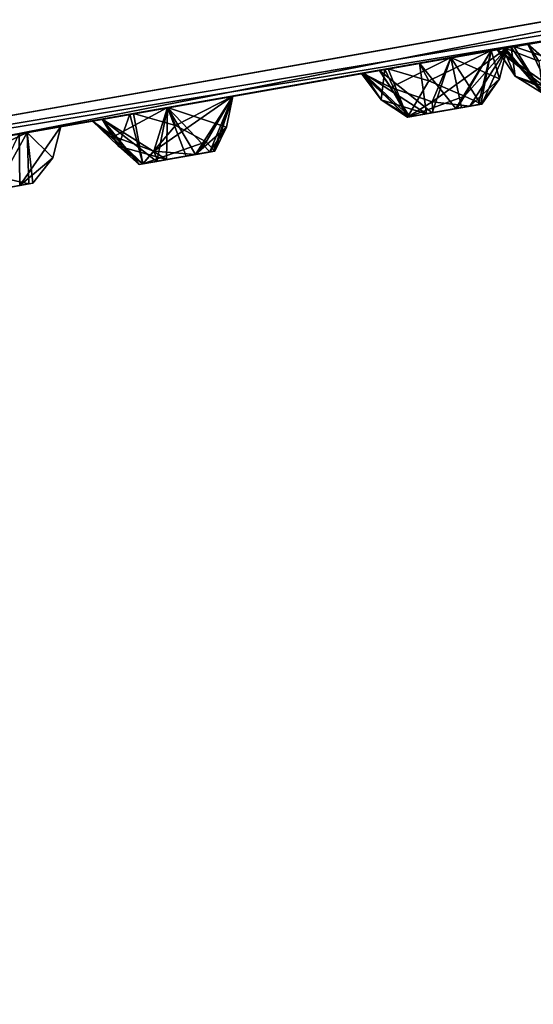
# Model space of a CAD drawing. Units: millimetres. Extents: x -101 to 407, y -157 to 1055.
# Drawn here: x 374 to 387, y 920 to 945 of the extents above; entities that cross this region are included whole.
import ezdxf

# ---------------------------------------------------------------- set-up
doc = ezdxf.new("R2010")
doc.units = ezdxf.units.MM
doc.header["$LTSCALE"] = 81.481481
for name, color, linetype in [('1006', 7, 'CONTINUOUS'), ('1008', 7, 'CONTINUOUS'), ('1010', 7, 'CONTINUOUS'), ('1011', 7, 'CONTINUOUS'), ('1012', 7, 'CONTINUOUS'), ('1013', 7, 'CONTINUOUS'), ('1056', 7, 'CONTINUOUS'), ('1057', 7, 'CONTINUOUS'), ('1058', 7, 'CONTINUOUS'), ('1275', 7, 'CONTINUOUS'), ('1276', 7, 'CONTINUOUS'), ('1277', 7, 'CONTINUOUS'), ('1284', 7, 'CONTINUOUS'), ('1285', 7, 'CONTINUOUS'), ('1286', 7, 'CONTINUOUS'), ('1287', 7, 'CONTINUOUS'), ('1288', 7, 'CONTINUOUS'), ('1289', 7, 'CONTINUOUS'), ('1290', 7, 'CONTINUOUS'), ('1291', 7, 'CONTINUOUS'), ('1293', 7, 'CONTINUOUS'), ('1294', 7, 'CONTINUOUS'), ('1296', 7, 'CONTINUOUS'), ('1297', 7, 'CONTINUOUS'), ('1298', 7, 'CONTINUOUS')]:
    doc.layers.add(name, color=color, linetype=linetype)

msp = doc.modelspace()

# ---------------------------------------------------------------- linework, layer by layer
at = {"layer": '1006', "linetype": 'Continuous'}
msp.add_3dface([(348.355, 937.73, 72.268), (388.369, 944.785, 39.366), (346.029, 950.926, 72.268), (348.355, 937.73, 72.268)], dxfattribs=at)
at = {"layer": '1008', "linetype": 'Continuous'}
for points in [[(315.88, 945.915, -120.149), (265.18, 936.975, -111.992), (404.156, 961.48, -9.564), (315.88, 945.915, -120.149)], [(404.156, 961.48, -9.564), (265.18, 936.975, -111.992), (398.132, 960.418, 16.013), (404.156, 961.48, -9.564)], [(265.18, 936.975, -111.992), (317.706, 946.237, -32.374), (398.132, 960.418, 16.013), (265.18, 936.975, -111.992)], [(305.52, 944.088, -2.5), (293.334, 941.939, -7.626), (385.751, 958.235, 39.19), (305.52, 944.088, -2.5)], [(385.751, 958.235, 39.19), (293.334, 941.939, -7.626), (345.861, 951.201, 71.992), (385.751, 958.235, 39.19)], [(317.706, 946.237, -7.626), (305.52, 944.088, -2.5), (385.751, 958.235, 39.19), (317.706, 946.237, -7.626)]]:
    msp.add_3dface(points, dxfattribs=at)
at = {"layer": '1010', "linetype": 'Continuous'}
for points in [[(364.037, 954.101, -101.711), (396.439, 959.815, -61.08), (366.364, 940.905, -101.711), (364.037, 954.101, -101.711)], [(366.364, 940.905, -101.711), (396.439, 959.815, -61.08), (398.765, 946.618, -61.08), (366.364, 940.905, -101.711)]]:
    msp.add_3dface(points, dxfattribs=at)
at = {"layer": '1011', "linetype": 'Continuous'}
for points in [[(366.364, 940.905, -101.711), (398.765, 946.618, -61.08), (373.448, 941.646, -95.377), (366.364, 940.905, -101.711)], [(373.448, 941.646, -95.377), (398.765, 946.618, -61.08), (400.76, 946.462, -55.009), (373.448, 941.646, -95.377)]]:
    msp.add_3dface(points, dxfattribs=at)
at = {"layer": '1012', "linetype": 'Continuous'}
for points in [[(388.369, 944.785, 39.366), (348.355, 937.73, 72.268), (388.313, 944.416, 39.28), (388.369, 944.785, 39.366)], [(348.355, 937.73, 72.268), (388.057, 944.222, 39.072), (388.313, 944.416, 39.28), (348.355, 937.73, 72.268)], [(388.057, 944.222, 39.072), (348.355, 937.73, 72.268), (371.464, 941.297, 57.107), (388.057, 944.222, 39.072)]]:
    msp.add_3dface(points, dxfattribs=at)
at = {"layer": '1013', "linetype": 'Continuous'}
for points in [[(337.77, 935.355, -61.626), (406.038, 947.393, -6.322), (338.552, 935.493, -59.843), (337.77, 935.355, -61.626)], [(406.038, 947.393, -6.322), (337.77, 935.355, -61.626), (368.515, 940.777, -38.944), (406.038, 947.393, -6.322)], [(406.038, 947.393, -6.322), (348.98, 937.332, -50.243), (338.552, 935.493, -59.843), (406.038, 947.393, -6.322)], [(349.181, 937.367, -48.301), (406.038, 947.393, -6.322), (347.625, 937.093, -47.153), (349.181, 937.367, -48.301)], [(347.625, 937.093, -47.153), (406.038, 947.393, -6.322), (373.71, 941.693, -25.893), (347.625, 937.093, -47.153)], [(348.98, 937.332, -50.243), (406.038, 947.393, -6.322), (349.181, 937.367, -48.301), (348.98, 937.332, -50.243)], [(368.601, 940.792, -38.87), (406.038, 947.393, -6.322), (368.515, 940.777, -38.944), (368.601, 940.792, -38.87)], [(369.402, 940.933, -38.485), (406.038, 947.393, -6.322), (368.601, 940.792, -38.87), (369.402, 940.933, -38.485)], [(406.038, 947.393, -6.322), (369.402, 940.933, -38.485), (387.026, 944.041, -26.735), (406.038, 947.393, -6.322)], [(373.71, 941.693, -25.893), (406.038, 947.393, -6.322), (388.939, 944.378, -13.06), (373.71, 941.693, -25.893)], [(400.76, 946.462, -55.009), (406.038, 947.393, -6.322), (379.16, 942.654, -61.726), (400.76, 946.462, -55.009)], [(379.16, 942.654, -61.726), (406.038, 947.393, -6.322), (379.16, 942.654, -59.774), (379.16, 942.654, -61.726)], [(379.16, 942.654, -59.774), (406.038, 947.393, -6.322), (386.149, 943.886, -45.788), (379.16, 942.654, -59.774)], [(406.038, 947.393, -6.322), (388.591, 944.316, -30.303), (383.919, 943.493, -43.275), (406.038, 947.393, -6.322)], [(385.749, 943.815, -43.879), (406.038, 947.393, -6.322), (383.919, 943.493, -43.275), (385.749, 943.815, -43.879)], [(386.149, 943.886, -45.788), (406.038, 947.393, -6.322), (385.749, 943.815, -43.879), (386.149, 943.886, -45.788)], [(330.585, 934.088, -117.845), (373.448, 941.646, -95.377), (400.76, 946.462, -55.009), (330.585, 934.088, -117.845)], [(330.585, 934.088, -117.845), (400.76, 946.462, -55.009), (356.293, 938.622, -87.515), (330.585, 934.088, -117.845)], [(400.76, 946.462, -55.009), (369.061, 940.873, -75.841), (356.293, 938.622, -87.515), (400.76, 946.462, -55.009)], [(400.76, 946.462, -55.009), (379.16, 942.654, -61.726), (369.061, 940.873, -75.841), (400.76, 946.462, -55.009)], [(292.727, 927.413, -101.026), (323.672, 932.87, -82.035), (388.591, 944.316, -30.303), (292.727, 927.413, -101.026)], [(386.678, 943.979, -30.099), (292.727, 927.413, -101.026), (388.591, 944.316, -30.303), (386.678, 943.979, -30.099)], [(323.672, 932.87, -82.035), (361.974, 939.623, -53.634), (388.591, 944.316, -30.303), (323.672, 932.87, -82.035)], [(388.057, 944.222, 39.072), (337.796, 935.36, -2.524), (337.796, 935.36, -4.476), (388.057, 944.222, 39.072)], [(337.796, 935.36, -2.524), (388.057, 944.222, 39.072), (349.181, 937.367, 8.301), (337.796, 935.36, -2.524)], [(388.057, 944.222, 39.072), (337.796, 935.36, -4.476), (375.829, 942.066, 21.726), (388.057, 944.222, 39.072)], [(388.057, 944.222, 39.072), (348.98, 937.332, 10.243), (349.181, 937.367, 8.301), (388.057, 944.222, 39.072)], [(348.98, 937.332, 10.243), (388.057, 944.222, 39.072), (359.87, 939.252, 21.39), (348.98, 937.332, 10.243)], [(359.87, 939.252, 21.39), (388.057, 944.222, 39.072), (369.461, 940.943, 33.931), (359.87, 939.252, 21.39)], [(361.974, 939.623, -53.634), (362.075, 939.641, -53.584), (388.591, 944.316, -30.303), (361.974, 939.623, -53.634)], [(362.075, 939.641, -53.584), (362.945, 939.794, -53.414), (388.591, 944.316, -30.303), (362.075, 939.641, -53.584)], [(362.945, 939.794, -53.414), (364.569, 940.081, -54.46), (388.591, 944.316, -30.303), (362.945, 939.794, -53.414)], [(364.569, 940.081, -54.46), (364.489, 940.067, -56.411), (388.591, 944.316, -30.303), (364.569, 940.081, -54.46)], [(388.591, 944.316, -30.303), (364.489, 940.067, -56.411), (383.919, 943.493, -43.275), (388.591, 944.316, -30.303)], [(388.057, 944.222, 39.072), (371.464, 941.297, 57.107), (369.461, 940.943, 33.931), (388.057, 944.222, 39.072)], [(374.774, 941.88, -24.267), (373.71, 941.693, -25.893), (388.939, 944.378, -13.06), (374.774, 941.88, -24.267)], [(387.026, 944.041, -13.265), (374.774, 941.88, -24.267), (388.939, 944.378, -13.06), (387.026, 944.041, -13.265)], [(377.495, 942.36, 22.703), (388.057, 944.222, 39.072), (375.829, 942.066, 21.726), (377.495, 942.36, 22.703)], [(379.16, 942.654, 21.726), (388.057, 944.222, 39.072), (377.495, 942.36, 22.703), (379.16, 942.654, 21.726)], [(388.057, 944.222, 39.072), (379.16, 942.654, 21.726), (379.16, 942.654, 19.774), (388.057, 944.222, 39.072)], [(388.057, 944.222, 39.072), (379.16, 942.654, 19.774), (382.89, 943.311, 6.491), (388.057, 944.222, 39.072)], [(384.72, 943.634, 7.095), (388.057, 944.222, 39.072), (382.89, 943.311, 6.491), (384.72, 943.634, 7.095)], [(386.149, 943.886, 5.788), (388.057, 944.222, 39.072), (384.72, 943.634, 7.095), (386.149, 943.886, 5.788)], [(388.057, 944.222, 39.072), (386.149, 943.886, 5.788), (386.678, 943.979, -9.901), (388.057, 944.222, 39.072)], [(388.591, 944.316, -9.697), (388.057, 944.222, 39.072), (386.678, 943.979, -9.901), (388.591, 944.316, -9.697)], [(370.202, 941.074, -42.305), (292.727, 927.413, -101.026), (386.678, 943.979, -30.099), (370.202, 941.074, -42.305)], [(353.948, 938.208, -33.386), (355.777, 938.531, -33.99), (386.678, 943.979, -9.901), (353.948, 938.208, -33.386)], [(385.749, 943.815, 3.879), (353.948, 938.208, -33.386), (386.678, 943.979, -9.901), (385.749, 943.815, 3.879)], [(386.678, 943.979, -9.901), (355.777, 938.531, -33.99), (385.896, 943.841, -11.685), (386.678, 943.979, -9.901)], [(369.402, 940.933, -38.485), (371.231, 941.256, -39.089), (387.026, 944.041, -26.735), (369.402, 940.933, -38.485)], [(371.631, 941.326, -40.999), (370.202, 941.074, -42.305), (386.678, 943.979, -30.099), (371.631, 941.326, -40.999)], [(387.026, 944.041, -26.735), (371.231, 941.256, -39.089), (385.896, 943.841, -28.315), (387.026, 944.041, -26.735)], [(386.1, 943.877, -29.416), (371.631, 941.326, -40.999), (386.678, 943.979, -30.099), (386.1, 943.877, -29.416)], [(373.919, 941.73, -22.518), (374.774, 941.88, -24.267), (387.026, 944.041, -13.265), (373.919, 941.73, -22.518)], [(386.321, 943.916, -12.719), (373.919, 941.73, -22.518), (387.026, 944.041, -13.265), (386.321, 943.916, -12.719)], [(386.149, 943.886, 5.788), (385.749, 943.815, 3.879), (386.678, 943.979, -9.901), (386.149, 943.886, 5.788)], [(373.089, 941.583, -9.111), (353.948, 938.208, -33.386), (385.749, 943.815, 3.879), (373.089, 941.583, -9.111)], [(355.777, 938.531, -33.99), (372, 941.391, -22.395), (385.896, 943.841, -11.685), (355.777, 938.531, -33.99)], [(371.231, 941.256, -39.089), (371.631, 941.326, -40.999), (385.896, 943.841, -28.315), (371.231, 941.256, -39.089)], [(386.051, 943.869, -29.313), (371.631, 941.326, -40.999), (386.1, 943.877, -29.416), (386.051, 943.869, -29.313)], [(385.896, 943.841, -28.315), (371.631, 941.326, -40.999), (386.051, 943.869, -29.313), (385.896, 943.841, -28.315)], [(372, 941.391, -22.395), (373.919, 941.73, -22.518), (386.252, 943.904, -12.628), (372, 941.391, -22.395)], [(385.896, 943.841, -11.685), (372, 941.391, -22.395), (386.252, 943.904, -12.628), (385.896, 943.841, -11.685)], [(372.465, 941.473, -5.789), (373.721, 941.695, -7.267), (385.749, 943.815, 3.879), (372.465, 941.473, -5.789)], [(383.919, 943.493, 3.275), (372.465, 941.473, -5.789), (385.749, 943.815, 3.879), (383.919, 943.493, 3.275)], [(373.721, 941.695, -7.267), (373.089, 941.583, -9.111), (385.749, 943.815, 3.879), (373.721, 941.695, -7.267)], [(386.252, 943.904, -12.628), (373.919, 941.73, -22.518), (386.321, 943.916, -12.719), (386.252, 943.904, -12.628)], [(375.829, 942.066, -59.774), (377.494, 942.36, -58.797), (386.149, 943.886, -45.788), (375.829, 942.066, -59.774)], [(375.829, 942.066, -59.774), (386.149, 943.886, -45.788), (384.72, 943.634, -47.095), (375.829, 942.066, -59.774)], [(377.494, 942.36, -58.797), (379.16, 942.654, -59.774), (386.149, 943.886, -45.788), (377.494, 942.36, -58.797)], [(353.796, 938.181, -69.535), (309.651, 930.397, -102.477), (384.72, 943.634, -47.095), (353.796, 938.181, -69.535)], [(309.651, 930.397, -102.477), (323.387, 932.819, -98.268), (384.72, 943.634, -47.095), (309.651, 930.397, -102.477)], [(323.387, 932.819, -98.268), (324.274, 932.976, -97.809), (384.72, 943.634, -47.095), (323.387, 932.819, -98.268)], [(324.274, 932.976, -97.809), (375.829, 942.066, -59.774), (384.72, 943.634, -47.095), (324.274, 932.976, -97.809)], [(364.489, 940.067, -56.411), (352.151, 937.891, -66.188), (383.919, 943.493, -43.275), (364.489, 940.067, -56.411)], [(352.151, 937.891, -66.188), (353.035, 938.047, -66.243), (383.919, 943.493, -43.275), (352.151, 937.891, -66.188)], [(383.919, 943.493, -43.275), (353.035, 938.047, -66.243), (382.491, 943.241, -44.581), (383.919, 943.493, -43.275)], [(382.89, 943.311, -46.491), (353.796, 938.181, -69.535), (384.72, 943.634, -47.095), (382.89, 943.311, -46.491)], [(370.575, 941.14, -6.155), (372.465, 941.473, -5.789), (383.919, 943.493, 3.275), (370.575, 941.14, -6.155)], [(383.119, 943.352, 3.66), (370.575, 941.14, -6.155), (383.919, 943.493, 3.275), (383.119, 943.352, 3.66)], [(260.027, 921.647, -84.151), (260.898, 921.801, -83.984), (382.89, 943.311, 6.491), (260.027, 921.647, -84.151)], [(341.437, 936.002, -18.13), (260.027, 921.647, -84.151), (382.89, 943.311, 6.491), (341.437, 936.002, -18.13)], [(260.898, 921.801, -83.984), (261.011, 921.821, -83.993), (382.89, 943.311, 6.491), (260.898, 921.801, -83.984)], [(261.011, 921.821, -83.993), (261.94, 921.984, -84.355), (382.89, 943.311, 6.491), (261.011, 921.821, -83.993)], [(382.89, 943.311, 6.491), (261.94, 921.984, -84.355), (382.491, 943.241, 4.581), (382.89, 943.311, 6.491)], [(261.94, 921.984, -84.355), (337.607, 935.327, -28.747), (382.491, 943.241, 4.581), (261.94, 921.984, -84.355)], [(337.607, 935.327, -28.747), (337.693, 935.342, -28.672), (382.491, 943.241, 4.581), (337.607, 935.327, -28.747)], [(337.693, 935.342, -28.672), (338.494, 935.483, -28.288), (382.491, 943.241, 4.581), (337.693, 935.342, -28.672)], [(338.494, 935.483, -28.288), (340.323, 935.806, -28.891), (383.032, 943.336, 3.734), (338.494, 935.483, -28.288)], [(382.491, 943.241, 4.581), (338.494, 935.483, -28.288), (383.032, 943.336, 3.734), (382.491, 943.241, 4.581)], [(340.323, 935.806, -28.891), (370.575, 941.14, -6.155), (383.119, 943.352, 3.66), (340.323, 935.806, -28.891)], [(383.032, 943.336, 3.734), (340.323, 935.806, -28.891), (383.119, 943.352, 3.66), (383.032, 943.336, 3.734)], [(355.777, 938.531, -6.01), (341.437, 936.002, -18.13), (382.89, 943.311, 6.491), (355.777, 938.531, -6.01)], [(353.035, 938.047, -66.243), (354.352, 938.279, -67.666), (382.491, 943.241, -44.581), (353.035, 938.047, -66.243)], [(354.352, 938.279, -67.666), (353.796, 938.181, -69.535), (382.89, 943.311, -46.491), (354.352, 938.279, -67.666)], [(382.465, 943.236, -45.702), (354.352, 938.279, -67.666), (382.89, 943.311, -46.491), (382.465, 943.236, -45.702)], [(382.491, 943.241, -44.581), (354.352, 938.279, -67.666), (382.438, 943.232, -45.59), (382.491, 943.241, -44.581)], [(382.438, 943.232, -45.59), (354.352, 938.279, -67.666), (382.465, 943.236, -45.702), (382.438, 943.232, -45.59)], [(368.377, 940.752, 6.987), (355.777, 938.531, -6.01), (382.89, 943.311, 6.491), (368.377, 940.752, 6.987)], [(379.16, 942.654, 19.774), (368.377, 940.752, 6.987), (382.89, 943.311, 6.491), (379.16, 942.654, 19.774)], [(248.739, 919.657, -76.444), (262.937, 922.16, -66.243), (379.16, 942.654, 19.774), (248.739, 919.657, -76.444)], [(377.494, 942.36, 18.797), (248.739, 919.657, -76.444), (379.16, 942.654, 19.774), (377.494, 942.36, 18.797)], [(262.937, 922.16, -66.243), (365.218, 940.195, 9.216), (379.16, 942.654, 19.774), (262.937, 922.16, -66.243)], [(379.16, 942.654, -61.726), (377.495, 942.36, -62.703), (325.073, 933.117, -101.629), (379.16, 942.654, -61.726)], [(339.849, 935.722, -92.67), (379.16, 942.654, -61.726), (325.073, 933.117, -101.629), (339.849, 935.722, -92.67)], [(366.203, 940.369, -73.227), (379.16, 942.654, -61.726), (339.849, 935.722, -92.67), (366.203, 940.369, -73.227)], [(365.218, 940.195, 9.216), (366.959, 940.502, 10.047), (379.16, 942.654, 19.774), (365.218, 940.195, 9.216)], [(368.032, 940.691, -72.624), (379.16, 942.654, -61.726), (366.203, 940.369, -73.227), (368.032, 940.691, -72.624)], [(366.959, 940.502, 10.047), (368.537, 940.781, 8.933), (379.16, 942.654, 19.774), (366.959, 940.502, 10.047)], [(369.461, 940.943, -73.931), (379.16, 942.654, -61.726), (368.032, 940.691, -72.624), (369.461, 940.943, -73.931)], [(368.537, 940.781, 8.933), (368.377, 940.752, 6.987), (379.16, 942.654, 19.774), (368.537, 940.781, 8.933)], [(369.061, 940.873, -75.841), (379.16, 942.654, -61.726), (369.461, 940.943, -73.931), (369.061, 940.873, -75.841)], [(250.169, 919.909, -75.137), (248.739, 919.657, -76.444), (377.494, 942.36, 18.797), (250.169, 919.909, -75.137)], [(376.632, 942.208, 19.005), (250.169, 919.909, -75.137), (377.494, 942.36, 18.797), (376.632, 942.208, 19.005)], [(376.533, 942.19, 19.059), (250.169, 919.909, -75.137), (376.632, 942.208, 19.005), (376.533, 942.19, 19.059)], [(375.829, 942.066, 19.774), (250.169, 919.909, -75.137), (376.533, 942.19, 19.059), (375.829, 942.066, 19.774)], [(325.073, 933.117, -101.629), (377.495, 942.36, -62.703), (326.502, 933.369, -100.323), (325.073, 933.117, -101.629)], [(377.495, 942.36, -62.703), (375.829, 942.066, -61.726), (326.502, 933.369, -100.323), (377.495, 942.36, -62.703)], [(247.94, 919.516, -72.624), (248.826, 919.672, -72.645), (375.829, 942.066, 21.726), (247.94, 919.516, -72.624)], [(337.796, 935.36, -4.476), (247.94, 919.516, -72.624), (375.829, 942.066, 21.726), (337.796, 935.36, -4.476)], [(248.826, 919.672, -72.645), (248.934, 919.691, -72.677), (375.829, 942.066, 21.726), (248.826, 919.672, -72.645)], [(248.934, 919.691, -72.677), (249.769, 919.838, -73.227), (375.829, 942.066, 21.726), (248.934, 919.691, -72.677)], [(249.769, 919.838, -73.227), (250.169, 919.909, -75.137), (375.829, 942.066, 19.774), (249.769, 919.838, -73.227)], [(375.829, 942.066, 21.726), (249.769, 919.838, -73.227), (375.829, 942.066, 19.774), (375.829, 942.066, 21.726)], [(326.102, 933.298, -98.412), (375.829, 942.066, -59.774), (324.274, 932.976, -97.809), (326.102, 933.298, -98.412)], [(375.572, 942.021, -60.75), (375.829, 942.066, -59.774), (326.102, 933.298, -98.412), (375.572, 942.021, -60.75)], [(375.829, 942.066, -61.726), (375.575, 942.021, -60.864), (326.102, 933.298, -98.412), (375.829, 942.066, -61.726)], [(326.502, 933.369, -100.323), (375.829, 942.066, -61.726), (326.102, 933.298, -98.412), (326.502, 933.369, -100.323)], [(375.575, 942.021, -60.864), (375.572, 942.021, -60.75), (326.102, 933.298, -98.412), (375.575, 942.021, -60.864)]]:
    msp.add_3dface(points, dxfattribs=at)
at = {"layer": '1056', "linetype": 'Continuous'}
for points in [[(379.16, 942.654, -59.774), (377.494, 942.36, -58.797), (378.21, 941.166, -59.882), (379.16, 942.654, -59.774)], [(378.67, 941.247, -60.485), (379.16, 942.654, -59.774), (378.21, 941.166, -59.882), (378.67, 941.247, -60.485)], [(379.001, 941.864, -61.557), (379.16, 942.654, -59.774), (378.573, 941.23, -61.25), (379.001, 941.864, -61.557)], [(378.573, 941.23, -61.25), (379.16, 942.654, -59.774), (378.67, 941.247, -60.485), (378.573, 941.23, -61.25)], [(379.16, 942.654, -61.726), (379.16, 942.654, -59.774), (379.001, 941.864, -61.557), (379.16, 942.654, -61.726)], [(377.494, 942.36, -58.797), (375.829, 942.066, -59.774), (377.466, 941.035, -59.784), (377.494, 942.36, -58.797)], [(378.21, 941.166, -59.882), (377.494, 942.36, -58.797), (377.466, 941.035, -59.784), (378.21, 941.166, -59.882)], [(377.466, 941.035, -59.784), (375.829, 942.066, -59.774), (376.249, 941.379, -59.943), (377.466, 941.035, -59.784)], [(376.868, 940.929, -60.25), (377.466, 941.035, -59.784), (376.249, 941.379, -59.943), (376.868, 940.929, -60.25)]]:
    msp.add_3dface(points, dxfattribs=at)
at = {"layer": '1057', "linetype": 'Continuous'}
for points in [[(377.495, 942.36, -62.703), (379.16, 942.654, -61.726), (377.146, 941.254, -62.007), (377.495, 942.36, -62.703)], [(377.146, 941.254, -62.007), (379.16, 942.654, -61.726), (378.205, 941.165, -61.62), (377.146, 941.254, -62.007)], [(379.16, 942.654, -61.726), (379.001, 941.864, -61.557), (378.205, 941.165, -61.62), (379.16, 942.654, -61.726)], [(375.829, 942.066, -61.726), (377.495, 942.36, -62.703), (376.125, 941.629, -61.743), (375.829, 942.066, -61.726)], [(376.125, 941.629, -61.743), (377.495, 942.36, -62.703), (377.146, 941.254, -62.007), (376.125, 941.629, -61.743)], [(375.829, 942.066, -59.774), (375.572, 942.021, -60.75), (376.249, 941.379, -59.943), (375.829, 942.066, -59.774)], [(375.572, 942.021, -60.75), (375.575, 942.021, -60.864), (376.868, 940.929, -60.25), (375.572, 942.021, -60.75)], [(375.572, 942.021, -60.75), (376.868, 940.929, -60.25), (376.249, 941.379, -59.943), (375.572, 942.021, -60.75)], [(375.575, 942.021, -60.864), (375.829, 942.066, -61.726), (376.125, 941.629, -61.743), (375.575, 942.021, -60.864)], [(376.868, 940.929, -60.25), (375.575, 942.021, -60.864), (376.125, 941.629, -61.743), (376.868, 940.929, -60.25)], [(379.001, 941.864, -61.557), (378.573, 941.23, -61.25), (378.205, 941.165, -61.62), (379.001, 941.864, -61.557)], [(376.868, 940.929, -60.25), (376.125, 941.629, -61.743), (377.146, 941.254, -62.007), (376.868, 940.929, -60.25)], [(376.868, 940.929, -60.25), (377.146, 941.254, -62.007), (377.244, 940.996, -61.625), (376.868, 940.929, -60.25)], [(377.146, 941.254, -62.007), (378.205, 941.165, -61.62), (377.244, 940.996, -61.625), (377.146, 941.254, -62.007)]]:
    msp.add_3dface(points, dxfattribs=at)
at = {"layer": '1058', "linetype": 'Continuous'}
for points in [[(378.573, 941.23, -61.25), (378.67, 941.247, -60.485), (376.868, 940.929, -60.25), (378.573, 941.23, -61.25)], [(378.67, 941.247, -60.485), (377.466, 941.035, -59.784), (376.868, 940.929, -60.25), (378.67, 941.247, -60.485)], [(378.573, 941.23, -61.25), (376.868, 940.929, -60.25), (378.205, 941.165, -61.62), (378.573, 941.23, -61.25)], [(378.67, 941.247, -60.485), (378.21, 941.166, -59.882), (377.466, 941.035, -59.784), (378.67, 941.247, -60.485)], [(378.205, 941.165, -61.62), (376.868, 940.929, -60.25), (377.244, 940.996, -61.625), (378.205, 941.165, -61.62)]]:
    msp.add_3dface(points, dxfattribs=at)
at = {"layer": '1275', "linetype": 'Continuous'}
for points in [[(373.023, 940.251, -25.142), (373.71, 941.693, -25.893), (373.732, 940.376, -24.894), (373.023, 940.251, -25.142)], [(373.71, 941.693, -25.893), (374.774, 941.88, -24.267), (373.732, 940.376, -24.894), (373.71, 941.693, -25.893)], [(373.732, 940.376, -24.894), (374.774, 941.88, -24.267), (374.571, 941.083, -24.245), (373.732, 940.376, -24.894)], [(374.064, 940.435, -24.207), (373.732, 940.376, -24.894), (374.571, 941.083, -24.245), (374.064, 940.435, -24.207)]]:
    msp.add_3dface(points, dxfattribs=at)
at = {"layer": '1276', "linetype": 'Continuous'}
for points in [[(373.919, 941.73, -22.518), (372, 941.391, -22.395), (372.271, 940.949, -22.5), (373.919, 941.73, -22.518)], [(373.919, 941.73, -22.518), (372.271, 940.949, -22.5), (373.282, 940.571, -22.803), (373.919, 941.73, -22.518)], [(373.919, 941.73, -22.518), (373.282, 940.571, -22.803), (373.962, 940.417, -23.698), (373.919, 941.73, -22.518)], [(374.774, 941.88, -24.267), (373.919, 941.73, -22.518), (374.571, 941.083, -24.245), (374.774, 941.88, -24.267)], [(373.919, 941.73, -22.518), (374.064, 940.435, -24.207), (374.571, 941.083, -24.245), (373.919, 941.73, -22.518)], [(374.064, 940.435, -24.207), (373.919, 941.73, -22.518), (373.962, 940.417, -23.698), (374.064, 940.435, -24.207)], [(373.962, 940.417, -23.698), (373.282, 940.571, -22.803), (373.14, 940.272, -23.146), (373.962, 940.417, -23.698)]]:
    msp.add_3dface(points, dxfattribs=at)
at = {"layer": '1277', "linetype": 'Continuous'}
for points in [[(373.732, 940.376, -24.894), (374.064, 940.435, -24.207), (373.962, 940.417, -23.698), (373.732, 940.376, -24.894)], [(373.023, 940.251, -25.142), (373.732, 940.376, -24.894), (373.962, 940.417, -23.698), (373.023, 940.251, -25.142)], [(373.023, 940.251, -25.142), (373.962, 940.417, -23.698), (373.14, 940.272, -23.146), (373.023, 940.251, -25.142)]]:
    msp.add_3dface(points, dxfattribs=at)
at = {"layer": '1284', "linetype": 'Continuous'}
for points in [[(379.16, 942.654, 21.726), (377.495, 942.36, 22.703), (379.001, 941.864, 21.557), (379.16, 942.654, 21.726)], [(377.495, 942.36, 22.703), (375.829, 942.066, 21.726), (377.225, 940.992, 21.614), (377.495, 942.36, 22.703)], [(377.969, 941.124, 21.718), (377.495, 942.36, 22.703), (377.225, 940.992, 21.614), (377.969, 941.124, 21.718)], [(379.001, 941.864, 21.557), (377.495, 942.36, 22.703), (378.573, 941.23, 21.25), (379.001, 941.864, 21.557)], [(378.573, 941.23, 21.25), (377.495, 942.36, 22.703), (377.969, 941.124, 21.718), (378.573, 941.23, 21.25)], [(375.829, 942.066, 21.726), (375.829, 942.066, 19.774), (376.769, 940.912, 21.009), (375.829, 942.066, 21.726)], [(377.225, 940.992, 21.614), (375.829, 942.066, 21.726), (376.769, 940.912, 21.009), (377.225, 940.992, 21.614)], [(376.769, 940.912, 21.009), (375.829, 942.066, 19.774), (376.249, 941.379, 19.943), (376.769, 940.912, 21.009)], [(376.868, 940.929, 20.25), (376.769, 940.912, 21.009), (376.249, 941.379, 19.943), (376.868, 940.929, 20.25)]]:
    msp.add_3dface(points, dxfattribs=at)
at = {"layer": '1285', "linetype": 'Continuous'}
for points in [[(377.494, 942.36, 18.797), (379.16, 942.654, 19.774), (377.698, 941.907, 18.975), (377.494, 942.36, 18.797)], [(377.698, 941.907, 18.975), (379.16, 942.654, 19.774), (378.482, 941.49, 19.657), (377.698, 941.907, 18.975)], [(379.16, 942.654, 19.774), (379.16, 942.654, 21.726), (378.482, 941.49, 19.657), (379.16, 942.654, 19.774)], [(378.482, 941.49, 19.657), (379.16, 942.654, 21.726), (378.705, 941.253, 20.741), (378.482, 941.49, 19.657)], [(379.16, 942.654, 21.726), (379.001, 941.864, 21.557), (378.705, 941.253, 20.741), (379.16, 942.654, 21.726)], [(375.829, 942.066, 19.774), (376.533, 942.19, 19.059), (376.249, 941.379, 19.943), (375.829, 942.066, 19.774)], [(376.533, 942.19, 19.059), (376.868, 940.929, 20.25), (376.249, 941.379, 19.943), (376.533, 942.19, 19.059)], [(376.533, 942.19, 19.059), (376.632, 942.208, 19.005), (376.868, 940.929, 20.25), (376.533, 942.19, 19.059)], [(376.632, 942.208, 19.005), (377.494, 942.36, 18.797), (377.698, 941.907, 18.975), (376.632, 942.208, 19.005)], [(376.868, 940.929, 20.25), (376.632, 942.208, 19.005), (377.698, 941.907, 18.975), (376.868, 940.929, 20.25)], [(376.868, 940.929, 20.25), (377.698, 941.907, 18.975), (378.482, 941.49, 19.657), (376.868, 940.929, 20.25)], [(379.001, 941.864, 21.557), (378.573, 941.23, 21.25), (378.705, 941.253, 20.741), (379.001, 941.864, 21.557)], [(376.868, 940.929, 20.25), (378.482, 941.49, 19.657), (378.229, 941.169, 19.893), (376.868, 940.929, 20.25)], [(378.482, 941.49, 19.657), (378.705, 941.253, 20.741), (378.229, 941.169, 19.893), (378.482, 941.49, 19.657)]]:
    msp.add_3dface(points, dxfattribs=at)
at = {"layer": '1286', "linetype": 'Continuous'}
for points in [[(378.573, 941.23, 21.25), (376.868, 940.929, 20.25), (378.705, 941.253, 20.741), (378.573, 941.23, 21.25)], [(378.705, 941.253, 20.741), (376.868, 940.929, 20.25), (378.229, 941.169, 19.893), (378.705, 941.253, 20.741)], [(378.573, 941.23, 21.25), (377.969, 941.124, 21.718), (376.868, 940.929, 20.25), (378.573, 941.23, 21.25)], [(377.969, 941.124, 21.718), (377.225, 940.992, 21.614), (376.769, 940.912, 21.009), (377.969, 941.124, 21.718)], [(377.969, 941.124, 21.718), (376.769, 940.912, 21.009), (376.868, 940.929, 20.25), (377.969, 941.124, 21.718)]]:
    msp.add_3dface(points, dxfattribs=at)
at = {"layer": '1287', "linetype": 'Continuous'}
for points in [[(386.149, 943.886, 5.788), (384.72, 943.634, 7.095), (385.961, 943.091, 5.683), (386.149, 943.886, 5.788)], [(384.72, 943.634, 7.095), (382.89, 943.311, 6.491), (384.237, 942.229, 6.135), (384.72, 943.634, 7.095)], [(384.987, 942.361, 6.079), (384.72, 943.634, 7.095), (384.237, 942.229, 6.135), (384.987, 942.361, 6.079)], [(385.961, 943.091, 5.683), (384.72, 943.634, 7.095), (385.482, 942.448, 5.494), (385.961, 943.091, 5.683)], [(385.482, 942.448, 5.494), (384.72, 943.634, 7.095), (384.987, 942.361, 6.079), (385.482, 942.448, 5.494)], [(382.89, 943.311, 6.491), (382.491, 943.241, 4.581), (383.668, 942.128, 5.639), (382.89, 943.311, 6.491)], [(383.668, 942.128, 5.639), (382.491, 943.241, 4.581), (382.939, 942.558, 4.686), (383.668, 942.128, 5.639)], [(384.237, 942.229, 6.135), (382.89, 943.311, 6.491), (383.668, 942.128, 5.639), (384.237, 942.229, 6.135)], [(383.609, 942.118, 4.876), (383.668, 942.128, 5.639), (382.939, 942.558, 4.686), (383.609, 942.118, 4.876)]]:
    msp.add_3dface(points, dxfattribs=at)
at = {"layer": '1288', "linetype": 'Continuous'}
for points in [[(383.919, 943.493, 3.275), (385.749, 943.815, 3.879), (384.157, 943.046, 3.423), (383.919, 943.493, 3.275)], [(384.157, 943.046, 3.423), (385.749, 943.815, 3.879), (385.065, 942.651, 3.945), (384.157, 943.046, 3.423)], [(385.749, 943.815, 3.879), (386.149, 943.886, 5.788), (385.065, 942.651, 3.945), (385.749, 943.815, 3.879)], [(385.065, 942.651, 3.945), (386.149, 943.886, 5.788), (385.506, 942.452, 4.968), (385.065, 942.651, 3.945)], [(386.149, 943.886, 5.788), (385.961, 943.091, 5.683), (385.506, 942.452, 4.968), (386.149, 943.886, 5.788)], [(383.119, 943.352, 3.66), (383.919, 943.493, 3.275), (384.157, 943.046, 3.423), (383.119, 943.352, 3.66)], [(382.491, 943.241, 4.581), (383.032, 943.336, 3.734), (382.939, 942.558, 4.686), (382.491, 943.241, 4.581)], [(383.032, 943.336, 3.734), (383.609, 942.118, 4.876), (382.939, 942.558, 4.686), (383.032, 943.336, 3.734)], [(383.032, 943.336, 3.734), (383.119, 943.352, 3.66), (383.609, 942.118, 4.876), (383.032, 943.336, 3.734)], [(383.609, 942.118, 4.876), (383.119, 943.352, 3.66), (384.157, 943.046, 3.423), (383.609, 942.118, 4.876)], [(383.609, 942.118, 4.876), (384.157, 943.046, 3.423), (385.065, 942.651, 3.945), (383.609, 942.118, 4.876)], [(385.961, 943.091, 5.683), (385.482, 942.448, 5.494), (385.506, 942.452, 4.968), (385.961, 943.091, 5.683)], [(383.609, 942.118, 4.876), (385.065, 942.651, 3.945), (384.867, 942.34, 4.24), (383.609, 942.118, 4.876)], [(385.065, 942.651, 3.945), (385.506, 942.452, 4.968), (384.867, 942.34, 4.24), (385.065, 942.651, 3.945)]]:
    msp.add_3dface(points, dxfattribs=at)
at = {"layer": '1289', "linetype": 'Continuous'}
for points in [[(385.482, 942.448, 5.494), (383.609, 942.118, 4.876), (385.506, 942.452, 4.968), (385.482, 942.448, 5.494)], [(385.506, 942.452, 4.968), (383.609, 942.118, 4.876), (384.867, 942.34, 4.24), (385.506, 942.452, 4.968)], [(385.482, 942.448, 5.494), (384.987, 942.361, 6.079), (383.609, 942.118, 4.876), (385.482, 942.448, 5.494)], [(384.987, 942.361, 6.079), (383.668, 942.128, 5.639), (383.609, 942.118, 4.876), (384.987, 942.361, 6.079)], [(384.987, 942.361, 6.079), (384.237, 942.229, 6.135), (383.668, 942.128, 5.639), (384.987, 942.361, 6.079)]]:
    msp.add_3dface(points, dxfattribs=at)
at = {"layer": '1290', "linetype": 'Continuous'}
for points in [[(388.591, 944.316, -9.697), (386.678, 943.979, -9.901), (387.927, 942.879, -10.487), (388.591, 944.316, -9.697)], [(386.678, 943.979, -9.901), (385.896, 943.841, -11.685), (387.269, 942.763, -10.851), (386.678, 943.979, -9.901)], [(387.927, 942.879, -10.487), (386.678, 943.979, -9.901), (387.269, 942.763, -10.851), (387.927, 942.879, -10.487)], [(387.269, 942.763, -10.851), (385.896, 943.841, -11.685), (386.358, 943.161, -11.65), (387.269, 942.763, -10.851)], [(387.054, 942.726, -11.585), (387.269, 942.763, -10.851), (386.358, 943.161, -11.65), (387.054, 942.726, -11.585)]]:
    msp.add_3dface(points, dxfattribs=at)
at = {"layer": '1291', "linetype": 'Continuous'}
for points in [[(386.321, 943.916, -12.719), (387.026, 944.041, -13.265), (387.291, 943.598, -13.152), (386.321, 943.916, -12.719)], [(385.896, 943.841, -11.685), (386.252, 943.904, -12.628), (386.358, 943.161, -11.65), (385.896, 943.841, -11.685)], [(386.252, 943.904, -12.628), (386.321, 943.916, -12.719), (387.054, 942.726, -11.585), (386.252, 943.904, -12.628)], [(386.252, 943.904, -12.628), (387.054, 942.726, -11.585), (386.358, 943.161, -11.65), (386.252, 943.904, -12.628)], [(387.054, 942.726, -11.585), (386.321, 943.916, -12.719), (387.291, 943.598, -13.152), (387.054, 942.726, -11.585)]]:
    msp.add_3dface(points, dxfattribs=at)
at = {"layer": '1293', "linetype": 'Continuous'}
for points in [[(387.026, 944.041, -26.735), (385.896, 943.841, -28.315), (387.414, 942.789, -27.742), (387.026, 944.041, -26.735)], [(387.414, 942.789, -27.742), (385.896, 943.841, -28.315), (386.358, 943.161, -28.35), (387.414, 942.789, -27.742)], [(387.054, 942.726, -28.415), (387.414, 942.789, -27.742), (386.358, 943.161, -28.35), (387.054, 942.726, -28.415)]]:
    msp.add_3dface(points, dxfattribs=at)
at = {"layer": '1294', "linetype": 'Continuous'}
for points in [[(386.678, 943.979, -30.099), (388.591, 944.316, -30.303), (386.962, 943.54, -30.027), (386.678, 943.979, -30.099)], [(386.1, 943.877, -29.416), (386.678, 943.979, -30.099), (386.962, 943.54, -30.027), (386.1, 943.877, -29.416)], [(385.896, 943.841, -28.315), (386.051, 943.869, -29.313), (386.358, 943.161, -28.35), (385.896, 943.841, -28.315)], [(386.051, 943.869, -29.313), (386.1, 943.877, -29.416), (387.054, 942.726, -28.415), (386.051, 943.869, -29.313)], [(386.051, 943.869, -29.313), (387.054, 942.726, -28.415), (386.358, 943.161, -28.35), (386.051, 943.869, -29.313)], [(387.054, 942.726, -28.415), (386.1, 943.877, -29.416), (386.962, 943.54, -30.027), (387.054, 942.726, -28.415)]]:
    msp.add_3dface(points, dxfattribs=at)
at = {"layer": '1296', "linetype": 'Continuous'}
for points in [[(385.749, 943.815, -43.879), (383.919, 943.493, -43.275), (384.846, 942.336, -44.233), (385.749, 943.815, -43.879)], [(385.42, 942.437, -44.725), (385.749, 943.815, -43.879), (384.846, 942.336, -44.233), (385.42, 942.437, -44.725)], [(385.482, 942.448, -45.494), (385.749, 943.815, -43.879), (385.42, 942.437, -44.725), (385.482, 942.448, -45.494)], [(385.961, 943.091, -45.683), (385.749, 943.815, -43.879), (385.482, 942.448, -45.494), (385.961, 943.091, -45.683)], [(386.149, 943.886, -45.788), (385.749, 943.815, -43.879), (385.961, 943.091, -45.683), (386.149, 943.886, -45.788)], [(383.919, 943.493, -43.275), (382.491, 943.241, -44.581), (384.098, 942.204, -44.294), (383.919, 943.493, -43.275)], [(384.846, 942.336, -44.233), (383.919, 943.493, -43.275), (384.098, 942.204, -44.294), (384.846, 942.336, -44.233)], [(384.098, 942.204, -44.294), (382.491, 943.241, -44.581), (382.939, 942.558, -44.686), (384.098, 942.204, -44.294)], [(383.609, 942.118, -44.876), (384.098, 942.204, -44.294), (382.939, 942.558, -44.686), (383.609, 942.118, -44.876)]]:
    msp.add_3dface(points, dxfattribs=at)
at = {"layer": '1297', "linetype": 'Continuous'}
for points in [[(384.72, 943.634, -47.095), (386.149, 943.886, -45.788), (384.239, 942.505, -46.526), (384.72, 943.634, -47.095)], [(384.239, 942.505, -46.526), (386.149, 943.886, -45.788), (385.197, 942.398, -45.934), (384.239, 942.505, -46.526)], [(386.149, 943.886, -45.788), (385.961, 943.091, -45.683), (385.197, 942.398, -45.934), (386.149, 943.886, -45.788)], [(382.89, 943.311, -46.491), (384.72, 943.634, -47.095), (383.185, 942.874, -46.463), (382.89, 943.311, -46.491)], [(383.185, 942.874, -46.463), (384.72, 943.634, -47.095), (384.239, 942.505, -46.526), (383.185, 942.874, -46.463)], [(382.491, 943.241, -44.581), (382.438, 943.232, -45.59), (382.939, 942.558, -44.686), (382.491, 943.241, -44.581)], [(382.438, 943.232, -45.59), (382.465, 943.236, -45.702), (383.609, 942.118, -44.876), (382.438, 943.232, -45.59)], [(382.438, 943.232, -45.59), (383.609, 942.118, -44.876), (382.939, 942.558, -44.686), (382.438, 943.232, -45.59)], [(382.465, 943.236, -45.702), (382.89, 943.311, -46.491), (383.185, 942.874, -46.463), (382.465, 943.236, -45.702)], [(383.609, 942.118, -44.876), (382.465, 943.236, -45.702), (383.185, 942.874, -46.463), (383.609, 942.118, -44.876)], [(385.961, 943.091, -45.683), (385.482, 942.448, -45.494), (385.197, 942.398, -45.934), (385.961, 943.091, -45.683)], [(383.609, 942.118, -44.876), (383.185, 942.874, -46.463), (384.239, 942.505, -46.526), (383.609, 942.118, -44.876)], [(383.609, 942.118, -44.876), (384.239, 942.505, -46.526), (384.258, 942.232, -46.141), (383.609, 942.118, -44.876)], [(384.239, 942.505, -46.526), (385.197, 942.398, -45.934), (384.258, 942.232, -46.141), (384.239, 942.505, -46.526)]]:
    msp.add_3dface(points, dxfattribs=at)
at = {"layer": '1298', "linetype": 'Continuous'}
for points in [[(385.482, 942.448, -45.494), (385.42, 942.437, -44.725), (383.609, 942.118, -44.876), (385.482, 942.448, -45.494)], [(385.482, 942.448, -45.494), (383.609, 942.118, -44.876), (385.197, 942.398, -45.934), (385.482, 942.448, -45.494)], [(385.42, 942.437, -44.725), (384.098, 942.204, -44.294), (383.609, 942.118, -44.876), (385.42, 942.437, -44.725)], [(385.42, 942.437, -44.725), (384.846, 942.336, -44.233), (384.098, 942.204, -44.294), (385.42, 942.437, -44.725)], [(385.197, 942.398, -45.934), (383.609, 942.118, -44.876), (384.258, 942.232, -46.141), (385.197, 942.398, -45.934)]]:
    msp.add_3dface(points, dxfattribs=at)

doc.saveas('drawing.dxf')
